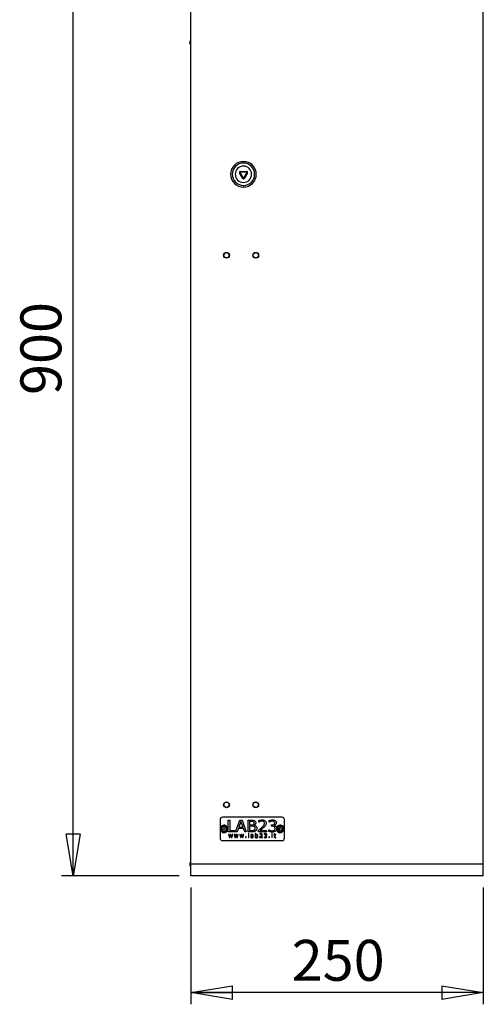
# Model space of a CAD drawing. Units: millimetres. Extents: x 50 to 4150, y 50 to 2921.
# Drawn here: x 871 to 1268, y 1469 to 2312 of the extents above; entities that cross this region are included whole.
import ezdxf

# ---------------------------------------------------------------- set-up
doc = ezdxf.new("R2010")
doc.units = ezdxf.units.MM
doc.header["$LTSCALE"] = 10
doc.layers.add('SLD-0', color=179, linetype='Continuous')
doc.styles.add('SLDTEXTSTYLE0', font='TXT', dxfattribs={"width": 0.75})
doc.dimstyles.new('SLDDIMSTYLE0', dxfattribs={"dimtxt": 35, "dimasz": 35.56, "dimexe": 0, "dimexo": 0.0625, "dimgap": 8.75, "dimtad": 1, "dimrnd": 1e-09, "dimzin": 12, "dimdsep": 46, "dimtxsty": 'SLDTEXTSTYLE0', "dimblk1": 'CLOSED', "dimblk2": 'CLOSED', "dimsah": 1, "dimcen": 0.09, "dimadec": 0, "dimazin": 3, "dimtfac": 1, "dimtofl": 0, "dimtmove": 0, "dimatfit": 3, "dimldrblk": 'CLOSED', "dimfxl": 0, "dimfrac": 2, "dimtolj": 1, "dimtzin": 12, "dimarcsym": 0})

# ---------------------------------------------------------------- blocks, each defined once
blk = doc.blocks.new('_CLOSED')
at = {"color": 0, "linetype": 'ByBlock', "lineweight": -2}
for p, q in [((-1, 0.166667), (0, 0)), ((-1, 0.166667), (-1, -0.166667)), ((0, 0), (-1, -0.166667)), ((0, 0), (-1, 0))]:
    blk.add_line(p, q, dxfattribs=at)
blk = doc.blocks.new('_D_2')
at = {"layer": 'SLD-0'}
for p, q in [((1007.7, 2479.36), (907.2, 2479.36)), ((917.2, 1579.36), (917.2, 2479.36)), ((1007.7, 1579.36), (907.2, 1579.36))]:
    blk.add_line(p, q, dxfattribs=at)
at = {"layer": 'SLD-0', "xscale": 35.56, "yscale": 35.56}
for p, rotation in [((917.2, 2479.36, -2), 90.000000000001), ((917.2, 1579.36, -2), 270.000000000001)]:
    blk.add_blockref('_CLOSED', p, dxfattribs=dict(at, rotation=rotation))
at = {"layer": 'SLD-0', "insert": (872.08, 1990.57), "char_height": 35, "attachment_point": 1, "rotation": 90, "style": 'SLDTEXTSTYLE0'}
blk.add_mtext('900', dxfattribs=at)
blk = doc.blocks.new('_D_3')
at = {"layer": 'SLD-0'}
for p, q in [((1017.7, 1569.36), (1017.7, 1469.36)), ((1267.7, 1569.36), (1267.7, 1469.36)), ((1267.7, 1479.36), (1017.7, 1479.36))]:
    blk.add_line(p, q, dxfattribs=at)
at = {"layer": 'SLD-0', "xscale": 35.56, "yscale": 35.56, "rotation": 180.000000000001}
blk.add_blockref('_CLOSED', (1017.7, 1479.36, -2), dxfattribs=at)
at = {"layer": 'SLD-0', "xscale": 35.56, "yscale": 35.56}
blk.add_blockref('_CLOSED', (1267.7, 1479.36, -2), dxfattribs=at)
at = {"layer": 'SLD-0', "insert": (1103.91, 1524.48), "char_height": 35, "attachment_point": 1, "style": 'SLDTEXTSTYLE0'}
blk.add_mtext('250', dxfattribs=at)

msp = doc.modelspace()

# ---------------------------------------------------------------- linework, layer by layer
at = {"color": 7, "linetype": 'Continuous', "lineweight": 25}
for p, q in [((1017.701, 1589.363), (1017.701, 2469.363)), ((1267.701, 1589.363), (1267.701, 2469.363)), ((1017.201, 2290.563), (1017.201, 2293.563)), ((1017.201, 2293.563), (1017.701, 2293.563)), ((1017.701, 2290.563), (1017.201, 2290.563)), ((1062.701, 2190.363), (1062.701, 2188.92)), ((1059.951, 2181.299), (1059.951, 2181.701)), ((1059.951, 2181.701), (1065.451, 2181.701)), ((1065.451, 2181.299), (1065.451, 2181.701)), ((1059.301, 2180.576), (1059.649, 2180.777)), ((1062.051, 2175.813), (1059.301, 2180.576)), ((1059.649, 2180.777), (1062.399, 2176.014)), ((1065.451, 2181.299), (1059.951, 2181.299)), ((1062.051, 2175.813), (1062.399, 2176.014)), ((1062.701, 2175.84), (1062.701, 2175.438)), ((1063.002, 2176.014), (1065.752, 2180.777)), ((1063.35, 2175.813), (1063.002, 2176.014)), ((1066.1, 2180.576), (1063.35, 2175.813)), ((1065.752, 2180.777), (1066.1, 2180.576)), ((1062.701, 2169.807), (1062.701, 2168.363)), ((1042.701, 1627.363), (1042.701, 1611.363)), ((1095.701, 1629.363), (1044.701, 1629.363)), ((1049.69, 1616.888), (1049.69, 1626.888)), ((1049.69, 1626.888), (1050.956, 1626.888)), ((1050.956, 1626.888), (1050.956, 1618.027)), ((1056.019, 1616.888), (1059.684, 1626.888)), ((1060.576, 1625.838), (1058.764, 1620.812)), ((1059.684, 1626.888), (1061.468, 1626.888)), ((1062.382, 1620.812), (1060.576, 1625.838)), ((1061.468, 1626.888), (1065.133, 1616.888)), ((1066.652, 1616.888), (1066.652, 1626.888)), ((1066.652, 1626.888), (1069.567, 1626.888)), ((1069.482, 1625.748), (1067.918, 1625.748)), ((1067.918, 1625.748), (1067.918, 1622.837)), ((1075.892, 1625.116), (1075.892, 1626.52)), ((1084.753, 1625.116), (1084.753, 1626.512)), ((1097.701, 1611.363), (1097.701, 1627.363)), ((1050.956, 1618.027), (1055.892, 1618.027)), ((1055.892, 1618.027), (1055.892, 1616.888)), ((1058.355, 1619.673), (1057.368, 1616.888)), ((1062.797, 1619.673), (1058.355, 1619.673)), ((1058.764, 1620.812), (1062.382, 1620.812)), ((1063.784, 1616.888), (1062.797, 1619.673)), ((1067.918, 1622.837), (1069.615, 1622.837)), ((1069.998, 1621.698), (1067.918, 1621.698)), ((1067.918, 1621.698), (1067.918, 1618.027)), ((1067.918, 1618.027), (1069.67, 1618.027)), ((1071.915, 1622.598), (1071.915, 1622.544)), ((1075.639, 1616.888), (1075.639, 1618.28)), ((1075.962, 1625.116), (1075.892, 1625.116)), ((1077.053, 1618.027), (1082.475, 1618.027)), ((1082.475, 1618.027), (1082.475, 1616.888)), ((1084.5, 1617.264), (1084.5, 1618.66)), ((1084.5, 1618.66), (1084.601, 1618.66)), ((1084.82, 1625.116), (1084.753, 1625.116)), ((1086.778, 1621.698), (1086.778, 1622.837)), ((1086.778, 1622.837), (1087.239, 1622.837)), ((1087.384, 1621.698), (1086.778, 1621.698)), ((1088.901, 1622.404), (1088.901, 1622.309)), ((1044.701, 1609.363), (1095.701, 1609.363)), ((1055.892, 1616.888), (1049.69, 1616.888)), ((1050.032, 1614.55), (1050.716, 1611.936)), ((1050.489, 1614.55), (1050.032, 1614.55)), ((1050.965, 1612.526), (1050.489, 1614.55)), ((1050.716, 1611.936), (1051.119, 1611.936)), ((1051.614, 1614.55), (1050.965, 1612.526)), ((1051.119, 1611.936), (1051.782, 1613.951)), ((1051.975, 1614.55), (1051.614, 1614.55)), ((1051.782, 1613.951), (1052.45, 1611.936)), ((1052.64, 1612.526), (1051.975, 1614.55)), ((1052.45, 1611.936), (1052.855, 1611.936)), ((1053.074, 1614.55), (1052.64, 1612.526)), ((1052.855, 1611.936), (1053.532, 1614.55)), ((1053.532, 1614.55), (1053.074, 1614.55)), ((1055.208, 1614.55), (1054.75, 1614.55)), ((1054.75, 1614.55), (1055.434, 1611.936)), ((1055.683, 1612.526), (1055.208, 1614.55)), ((1055.434, 1611.936), (1055.837, 1611.936)), ((1056.333, 1614.55), (1055.683, 1612.526)), ((1055.837, 1611.936), (1056.5, 1613.951)), ((1057.368, 1616.888), (1056.019, 1616.888)), ((1056.693, 1614.55), (1056.333, 1614.55)), ((1056.5, 1613.951), (1057.168, 1611.936)), ((1057.359, 1612.526), (1056.693, 1614.55)), ((1057.168, 1611.936), (1057.573, 1611.936)), ((1057.793, 1614.55), (1057.359, 1612.526)), ((1057.573, 1611.936), (1058.25, 1614.55)), ((1058.25, 1614.55), (1057.793, 1614.55)), ((1059.469, 1614.55), (1060.153, 1611.936)), ((1059.926, 1614.55), (1059.469, 1614.55)), ((1060.402, 1612.526), (1059.926, 1614.55)), ((1060.153, 1611.936), (1060.555, 1611.936)), ((1061.051, 1614.55), (1060.402, 1612.526)), ((1060.555, 1611.936), (1061.219, 1613.951)), ((1061.412, 1614.55), (1061.051, 1614.55)), ((1061.219, 1613.951), (1061.887, 1611.936)), ((1062.077, 1612.526), (1061.412, 1614.55)), ((1061.887, 1611.936), (1062.292, 1611.936)), ((1062.511, 1614.55), (1062.077, 1612.526)), ((1062.292, 1611.936), (1062.969, 1614.55)), ((1062.969, 1614.55), (1062.511, 1614.55)), ((1065.133, 1616.888), (1063.784, 1616.888)), ((1064.541, 1612.601), (1064.541, 1611.936)), ((1065.117, 1612.601), (1064.541, 1612.601)), ((1064.541, 1611.936), (1065.117, 1611.936)), ((1065.117, 1611.936), (1065.117, 1612.601)), ((1070.163, 1616.888), (1066.652, 1616.888)), ((1066.956, 1615.569), (1066.956, 1611.936)), ((1067.399, 1615.569), (1066.956, 1615.569)), ((1066.956, 1611.936), (1067.399, 1611.936)), ((1067.399, 1611.936), (1067.399, 1615.569)), ((1069.149, 1614.518), (1069.149, 1614.063)), ((1069.149, 1614.063), (1069.173, 1614.063)), ((1069.173, 1614.063), (1069.998, 1614.24)), ((1069.37, 1612.711), (1069.413, 1612.926)), ((1070.7, 1613.734), (1070.7, 1613.664)), ((1070.7, 1613.31), (1070.7, 1612.561)), ((1070.7, 1612.202), (1070.7, 1611.936)), ((1070.7, 1611.936), (1071.143, 1611.936)), ((1071.143, 1611.936), (1071.143, 1613.727)), ((1072.804, 1615.569), (1072.804, 1611.936)), ((1073.247, 1615.569), (1072.804, 1615.569)), ((1072.804, 1611.936), (1073.219, 1611.936)), ((1073.219, 1611.936), (1073.247, 1612.044)), ((1073.247, 1614.289), (1073.247, 1615.569)), ((1073.247, 1612.4), (1073.247, 1613.936)), ((1082.475, 1616.888), (1075.639, 1616.888)), ((1076.503, 1612.424), (1076.503, 1611.936)), ((1076.503, 1611.936), (1078.896, 1611.936)), ((1076.592, 1615.308), (1076.592, 1614.816)), ((1076.592, 1614.816), (1076.616, 1614.816)), ((1078.896, 1612.335), (1076.998, 1612.335)), ((1078.036, 1613.248), (1078.559, 1613.851)), ((1078.896, 1611.936), (1078.896, 1612.335)), ((1080.424, 1612.557), (1080.424, 1612.068)), ((1080.46, 1612.557), (1080.424, 1612.557)), ((1080.424, 1612.068), (1081.46, 1611.848)), ((1080.513, 1615.305), (1080.513, 1614.816)), ((1080.513, 1614.816), (1080.536, 1614.816)), ((1081.222, 1614.019), (1081.222, 1613.62)), ((1081.383, 1614.019), (1081.222, 1614.019)), ((1081.222, 1613.62), (1081.434, 1613.62)), ((1081.965, 1613.834), (1081.965, 1613.867)), ((1084.478, 1612.601), (1084.478, 1611.936)), ((1085.054, 1612.601), (1084.478, 1612.601)), ((1084.478, 1611.936), (1085.054, 1611.936)), ((1085.054, 1611.936), (1085.054, 1612.601)), ((1086.848, 1615.436), (1086.848, 1614.993)), ((1087.38, 1615.436), (1086.848, 1615.436)), ((1086.848, 1614.993), (1087.38, 1614.993)), ((1086.893, 1614.55), (1086.893, 1611.936)), ((1087.336, 1614.55), (1086.893, 1614.55)), ((1086.893, 1611.936), (1087.336, 1611.936)), ((1087.336, 1611.936), (1087.336, 1614.55)), ((1087.38, 1614.993), (1087.38, 1615.436)), ((1088.731, 1614.55), (1088.731, 1614.196)), ((1089.041, 1614.55), (1088.731, 1614.55)), ((1088.731, 1614.196), (1089.041, 1614.196)), ((1089.041, 1615.303), (1089.041, 1614.55)), ((1089.484, 1615.303), (1089.041, 1615.303)), ((1089.041, 1614.196), (1089.041, 1612.801)), ((1089.484, 1614.55), (1089.484, 1615.303)), ((1090.415, 1614.55), (1089.484, 1614.55)), ((1089.484, 1614.196), (1090.415, 1614.196)), ((1089.484, 1613.007), (1089.484, 1614.196)), ((1089.873, 1611.892), (1090.415, 1611.97)), ((1090.415, 1612.379), (1090.391, 1612.379)), ((1090.415, 1614.196), (1090.415, 1614.55)), ((1090.415, 1611.97), (1090.415, 1612.379)), ((1017.201, 1587.563), (1017.201, 1590.563)), ((1017.201, 1590.563), (1017.701, 1590.563)), ((1017.701, 1587.563), (1017.201, 1587.563)), ((1267.701, 1589.363), (1017.701, 1589.363)), ((1017.701, 1579.363), (1017.701, 1589.363)), ((1267.701, 1579.363), (1267.701, 1589.363)), ((1267.701, 1579.363), (1017.701, 1579.363))]:
    msp.add_line(p, q, dxfattribs=at)
at = {"color": 7, "linetype": 'Continuous', "lineweight": 25, "flags": 128}
for points in [[(1045.872, 1617.138), (1045.846, 1616.958), (1045.82, 1616.785), (1045.797, 1616.623), (1045.775, 1616.478), (1045.757, 1616.355), (1045.743, 1616.258), (1045.733, 1616.191), (1045.728, 1616.154)], [(1046.674, 1622.573), (1046.668, 1622.536), (1046.658, 1622.469), (1046.644, 1622.372), (1046.626, 1622.249), (1046.605, 1622.104), (1046.581, 1621.942), (1046.555, 1621.769), (1046.529, 1621.589)], [(1046.674, 1622.573), (1046.674, 1622.573), (1046.674, 1622.573), (1046.674, 1622.573), (1046.674, 1622.573), (1046.674, 1622.573), (1046.674, 1622.573), (1046.674, 1622.573), (1046.674, 1622.573)], [(1093.872, 1617.138), (1093.846, 1616.958), (1093.82, 1616.785), (1093.797, 1616.623), (1093.775, 1616.478), (1093.757, 1616.355), (1093.743, 1616.258), (1093.733, 1616.191), (1093.728, 1616.154)], [(1094.674, 1622.573), (1094.668, 1622.536), (1094.658, 1622.469), (1094.644, 1622.372), (1094.626, 1622.249), (1094.605, 1622.104), (1094.581, 1621.942), (1094.555, 1621.769), (1094.529, 1621.589)], [(1094.674, 1622.573), (1094.674, 1622.573), (1094.674, 1622.573), (1094.674, 1622.573), (1094.674, 1622.573), (1094.674, 1622.573), (1094.674, 1622.573), (1094.674, 1622.573), (1094.674, 1622.573)]]:
    msp.add_lwpolyline(points, dxfattribs=at)
at = {"color": 7, "linetype": 'Continuous', "lineweight": 25}
for centre, radius in [((1048.201, 2110.063), 2.5), ((1048.201, 2110.063), 2.25), ((1073.201, 2110.063), 2.5), ((1073.201, 2110.063), 2.25), ((1048.201, 1640.063), 2.5), ((1073.201, 1640.063), 2.5), ((1048.201, 1640.063), 2.25), ((1073.201, 1640.063), 2.25)]:
    msp.add_circle(centre, radius, dxfattribs=at)
for centre, radius, start, end in [((1062.701, 2179.363), 11, 90, 270), ((1062.701, 2179.363), 11, 270, 90), ((1062.701, 2179.363), 9.557, 90, 270), ((1062.701, 2179.363), 7, 90, 270), ((1059.951, 2180.951), 0.75, 90, 210), ((1062.701, 2179.363), 9.557, 270, 90), ((1062.701, 2179.363), 7, 270, 90), ((1065.451, 2180.951), 0.75, 330, 90), ((1059.951, 2180.951), 0.348, 90, 210), ((1062.701, 2176.188), 0.75, 210, 270), ((1062.701, 2176.188), 0.348, 210, 270), ((1062.701, 2176.188), 0.348, 270, 330), ((1062.701, 2176.188), 0.75, 270, 330), ((1065.451, 2180.951), 0.348, 330, 90), ((1044.701, 1627.363), 2, 90, 180), ((1095.701, 1627.363), 2, 0, 90), ((1046.201, 1619.363), 3.244, 81.612974, 261.612974), ((1046.201, 1619.363), 3.244, 81.612974, 261.612974), ((1046.201, 1619.363), 2.25, 81.612974, 261.612974), ((1046.201, 1619.363), 1, 81.612974, 261.612974), ((1046.201, 1619.363), 3.244, 261.612974, 81.612974), ((1046.201, 1619.363), 3.244, 261.612974, 81.612974), ((1046.201, 1619.363), 2.25, 261.612974, 81.612974), ((1046.201, 1619.363), 1, 261.612974, 81.612974), ((1094.201, 1619.363), 3.244, 81.612974, 261.612974), ((1094.201, 1619.363), 3.244, 81.612974, 261.612974), ((1094.201, 1619.363), 2.25, 81.612974, 261.612974), ((1094.201, 1619.363), 1, 81.612974, 261.612974), ((1094.201, 1619.363), 3.244, 261.612974, 81.612974), ((1094.201, 1619.363), 3.244, 261.612974, 81.612974), ((1094.201, 1619.363), 2.25, 261.612974, 81.612974), ((1094.201, 1619.363), 1, 261.612974, 81.612974), ((1044.701, 1611.363), 2, 180, 270), ((1045.642, 1616.166), 0.0861, 351.517446, 351.930768), ((1093.632, 1616.168), 0.0965, 351.539679, 351.908535), ((1095.701, 1611.363), 2, 270, 0)]:
    msp.add_arc(centre, radius, start, end, dxfattribs=at)
for points, knots in [([(1071.337, 1625.478), (1071, 1625.58), (1070.394, 1625.764), (1069.762, 1625.753), (1069.482, 1625.748)], [0, 0, 0, 0, 0.5576232, 1, 1, 1, 1]), ([(1069.567, 1626.888), (1070.077, 1626.902), (1070.984, 1626.926), (1071.832, 1626.608), (1072.204, 1626.468)], [0, 0, 0, 0, 0.561146, 1, 1, 1, 1]), ([(1072.204, 1626.468), (1072.381, 1626.357), (1072.734, 1626.135), (1073.162, 1625.497), (1073.207, 1624.958), (1073.234, 1624.629)], [0, 0, 0, 0, 0.2806001, 0.5606017, 1, 1, 1, 1]), ([(1075.892, 1626.52), (1076.411, 1626.713), (1077.337, 1627.057), (1078.321, 1627.115), (1078.754, 1627.141)], [0, 0, 0, 0, 0.5598537, 1, 1, 1, 1]), ([(1078.721, 1626.002), (1078.171, 1625.94), (1077.188, 1625.83), (1076.337, 1625.334), (1075.962, 1625.116)], [0, 0, 0, 0, 0.55939873, 1, 1, 1, 1]), ([(1080.702, 1624.326), (1080.674, 1624.603), (1080.617, 1625.156), (1079.873, 1625.901), (1079.158, 1625.963), (1078.721, 1626.002)], [0, 0, 0, 0, 0.2805502, 0.5602445, 1, 1, 1, 1]), ([(1078.754, 1627.141), (1079.214, 1627.116), (1080.13, 1627.066), (1081.293, 1626.448), (1082.004, 1625.455), (1082.065, 1624.732), (1082.095, 1624.37)], [0, 0, 0, 0, 0.2808808, 0.5602527, 0.7798362, 1, 1, 1, 1]), ([(1084.753, 1626.512), (1085.261, 1626.707), (1086.167, 1627.055), (1087.134, 1627.115), (1087.56, 1627.141)], [0, 0, 0, 0, 0.5598743, 1, 1, 1, 1]), ([(1087.508, 1626.002), (1087.032, 1625.95), (1086.073, 1625.846), (1085.24, 1625.36), (1084.82, 1625.116)], [0, 0, 0, 0, 0.4964723, 1, 1, 1, 1]), ([(1088.857, 1625.683), (1088.617, 1625.794), (1088.188, 1625.992), (1087.716, 1625.999), (1087.508, 1626.002)], [0, 0, 0, 0, 0.55846083, 1, 1, 1, 1]), ([(1087.56, 1627.141), (1088.013, 1627.129), (1088.823, 1627.107), (1089.536, 1626.731), (1089.85, 1626.565)], [0, 0, 0, 0, 0.5605105, 1, 1, 1, 1]), ([(1089.437, 1624.566), (1089.406, 1624.817), (1089.351, 1625.267), (1089.008, 1625.556), (1088.857, 1625.683)], [0, 0, 0, 0, 0.5589725, 1, 1, 1, 1]), ([(1089.85, 1626.565), (1090.013, 1626.438), (1090.339, 1626.183), (1090.747, 1625.545), (1090.798, 1625.011), (1090.829, 1624.684)], [0, 0, 0, 0, 0.2805955, 0.5609753, 1, 1, 1, 1]), ([(1069.615, 1622.837), (1069.94, 1622.83), (1070.52, 1622.817), (1071.043, 1623.062), (1071.272, 1623.169)], [0, 0, 0, 0, 0.5613921, 1, 1, 1, 1]), ([(1069.67, 1618.027), (1070.124, 1618.019), (1070.933, 1618.004), (1071.679, 1618.31), (1072.006, 1618.444)], [0, 0, 0, 0, 0.5618192, 1, 1, 1, 1]), ([(1071.891, 1621.433), (1071.545, 1621.532), (1070.926, 1621.709), (1070.283, 1621.701), (1069.998, 1621.698)], [0, 0, 0, 0, 0.55829285, 1, 1, 1, 1]), ([(1073.09, 1617.703), (1072.581, 1617.414), (1071.668, 1616.896), (1070.624, 1616.89), (1070.163, 1616.888)], [0, 0, 0, 0, 0.55789304, 1, 1, 1, 1]), ([(1071.272, 1623.169), (1071.381, 1623.255), (1071.6, 1623.425), (1071.808, 1623.886), (1071.829, 1624.239), (1071.842, 1624.455)], [0, 0, 0, 0, 0.2799578, 0.5598443, 1, 1, 1, 1]), ([(1071.842, 1624.455), (1071.826, 1624.688), (1071.798, 1625.105), (1071.478, 1625.364), (1071.337, 1625.478)], [0, 0, 0, 0, 0.560727, 1, 1, 1, 1]), ([(1072.728, 1619.888), (1072.722, 1620.062), (1072.709, 1620.41), (1072.517, 1621.029), (1072.128, 1621.28), (1071.891, 1621.433)], [0, 0, 0, 0, 0.2816479, 0.5622814, 1, 1, 1, 1]), ([(1073.234, 1624.629), (1073.217, 1624.389), (1073.184, 1623.91), (1072.753, 1623.14), (1072.233, 1622.803), (1071.915, 1622.598)], [0, 0, 0, 0, 0.2805937, 0.5606582, 1, 1, 1, 1]), ([(1071.915, 1622.544), (1072.252, 1622.45), (1072.925, 1622.26), (1073.666, 1621.587), (1074.067, 1620.768), (1074.103, 1620.22), (1074.12, 1619.945)], [0, 0, 0, 0, 0.2801415, 0.5595846, 0.7795645, 1, 1, 1, 1]), ([(1072.006, 1618.444), (1072.131, 1618.541), (1072.38, 1618.735), (1072.69, 1619.226), (1072.714, 1619.637), (1072.728, 1619.888)], [0, 0, 0, 0, 0.2806009, 0.5605879, 1, 1, 1, 1]), ([(1074.12, 1619.945), (1074.069, 1619.458), (1073.978, 1618.585), (1073.361, 1617.973), (1073.09, 1617.703)], [0, 0, 0, 0, 0.5593696, 1, 1, 1, 1]), ([(1075.639, 1618.28), (1075.958, 1618.552), (1076.484, 1619), (1077.219, 1619.619), (1077.832, 1620.155), (1078.224, 1620.53), (1078.42, 1620.717)], [0, 0, 0, 0, 0.3399976, 0.5600035, 0.7799977, 1, 1, 1, 1]), ([(1080.018, 1620.636), (1079.693, 1620.328), (1079.158, 1619.82), (1078.38, 1619.149), (1077.719, 1618.586), (1077.275, 1618.213), (1077.053, 1618.027)], [0, 0, 0, 0, 0.3399896, 0.5599984, 0.7799997, 1, 1, 1, 1]), ([(1078.42, 1620.717), (1079.011, 1621.286), (1079.835, 1622.078), (1080.614, 1623.354), (1080.673, 1624.003), (1080.702, 1624.326)], [0, 0, 0, 0, 0.560725, 0.7804685, 1, 1, 1, 1]), ([(1081.513, 1622.358), (1081.366, 1622.145), (1081.124, 1621.793), (1080.726, 1621.35), (1080.379, 1620.986), (1080.139, 1620.752), (1080.018, 1620.636)], [0, 0, 0, 0, 0.3398959, 0.5599582, 0.7799755, 1, 1, 1, 1]), ([(1082.095, 1624.37), (1082.072, 1624.013), (1082.027, 1623.3), (1081.685, 1622.672), (1081.513, 1622.358)], [0, 0, 0, 0, 0.5000627, 1, 1, 1, 1]), ([(1087.459, 1616.635), (1086.889, 1616.673), (1085.871, 1616.743), (1084.919, 1617.104), (1084.5, 1617.264)], [0, 0, 0, 0, 0.5597098, 1, 1, 1, 1]), ([(1084.601, 1618.66), (1085.095, 1618.387), (1085.978, 1617.901), (1086.979, 1617.813), (1087.419, 1617.774)], [0, 0, 0, 0, 0.5598735, 1, 1, 1, 1]), ([(1087.239, 1622.837), (1087.535, 1622.853), (1088.124, 1622.886), (1088.895, 1623.236), (1089.382, 1623.864), (1089.418, 1624.331), (1089.437, 1624.566)], [0, 0, 0, 0, 0.280943, 0.5606167, 0.7798486, 1, 1, 1, 1]), ([(1089.045, 1621.334), (1088.748, 1621.462), (1088.217, 1621.693), (1087.639, 1621.696), (1087.384, 1621.698)], [0, 0, 0, 0, 0.5578629, 1, 1, 1, 1]), ([(1087.419, 1617.774), (1087.758, 1617.8), (1088.363, 1617.846), (1088.863, 1618.183), (1089.083, 1618.332)], [0, 0, 0, 0, 0.5607214, 1, 1, 1, 1]), ([(1090.137, 1617.554), (1089.682, 1617.247), (1088.867, 1616.696), (1087.89, 1616.653), (1087.459, 1616.635)], [0, 0, 0, 0, 0.5581609, 1, 1, 1, 1]), ([(1090.829, 1624.684), (1090.796, 1624.381), (1090.731, 1623.775), (1090.198, 1623.092), (1089.585, 1622.609), (1089.129, 1622.472), (1088.901, 1622.404)], [0, 0, 0, 0, 0.2795264, 0.5592637, 0.7796759, 1, 1, 1, 1]), ([(1088.901, 1622.309), (1089.193, 1622.236), (1089.715, 1622.106), (1090.152, 1621.795), (1090.344, 1621.658)], [0, 0, 0, 0, 0.56023166, 1, 1, 1, 1]), ([(1089.69, 1619.888), (1089.67, 1620.207), (1089.635, 1620.776), (1089.225, 1621.164), (1089.045, 1621.334)], [0, 0, 0, 0, 0.5607182, 1, 1, 1, 1]), ([(1089.083, 1618.332), (1089.29, 1618.587), (1089.66, 1619.046), (1089.681, 1619.63), (1089.69, 1619.888)], [0, 0, 0, 0, 0.55822737, 1, 1, 1, 1]), ([(1091.082, 1619.805), (1091.032, 1619.329), (1090.942, 1618.477), (1090.383, 1617.837), (1090.137, 1617.554)], [0, 0, 0, 0, 0.5592639, 1, 1, 1, 1]), ([(1090.344, 1621.658), (1090.595, 1621.355), (1091.045, 1620.812), (1091.071, 1620.114), (1091.082, 1619.805)], [0, 0, 0, 0, 0.55819, 1, 1, 1, 1]), ([(1069.416, 1613.463), (1069.336, 1613.42), (1069.174, 1613.333), (1068.96, 1613.07), (1068.94, 1612.832), (1068.927, 1612.686)], [0, 0, 0, 0, 0.2809635, 0.5612571, 1, 1, 1, 1]), ([(1068.927, 1612.686), (1068.94, 1612.561), (1068.965, 1612.312), (1069.195, 1612.036), (1069.474, 1611.872), (1069.669, 1611.856), (1069.767, 1611.848)], [0, 0, 0, 0, 0.2798235, 0.5592617, 0.7795334, 1, 1, 1, 1]), ([(1070.003, 1614.639), (1069.905, 1614.636), (1069.743, 1614.631), (1069.521, 1614.597), (1069.334, 1614.563), (1069.211, 1614.533), (1069.149, 1614.518)], [0, 0, 0, 0, 0.3399213, 0.5599531, 0.7799824, 1, 1, 1, 1]), ([(1069.92, 1612.246), (1069.843, 1612.25), (1069.69, 1612.256), (1069.487, 1612.352), (1069.382, 1612.529), (1069.374, 1612.65), (1069.37, 1612.711)], [0, 0, 0, 0, 0.2812268, 0.5600194, 0.7793802, 1, 1, 1, 1]), ([(1069.413, 1612.926), (1069.433, 1612.959), (1069.475, 1613.028), (1069.602, 1613.132), (1069.718, 1613.175), (1069.794, 1613.204)], [0, 0, 0, 0, 0.2404317, 0.4989789, 1, 1, 1, 1]), ([(1070.7, 1613.664), (1070.552, 1613.655), (1070.308, 1613.641), (1069.971, 1613.608), (1069.685, 1613.565), (1069.506, 1613.497), (1069.416, 1613.463)], [0, 0, 0, 0, 0.34011348, 0.56018785, 0.78014929, 1, 1, 1, 1]), ([(1069.767, 1611.85), (1069.868, 1611.852), (1070.071, 1611.858), (1070.257, 1611.937), (1070.35, 1611.977)], [0, 0, 0, 0, 0.49999921, 1, 1, 1, 1]), ([(1069.794, 1613.204), (1069.895, 1613.226), (1070.062, 1613.262), (1070.299, 1613.279), (1070.499, 1613.298), (1070.633, 1613.306), (1070.7, 1613.31)], [0, 0, 0, 0, 0.3398159, 0.5598717, 0.7799332, 1, 1, 1, 1]), ([(1070.7, 1612.561), (1070.621, 1612.505), (1070.49, 1612.411), (1070.291, 1612.31), (1070.109, 1612.255), (1069.983, 1612.249), (1069.92, 1612.246)], [0, 0, 0, 0, 0.34001388, 0.56015142, 0.78007989, 1, 1, 1, 1]), ([(1069.998, 1614.24), (1070.056, 1614.239), (1070.152, 1614.237), (1070.284, 1614.22), (1070.395, 1614.198), (1070.462, 1614.164), (1070.496, 1614.147)], [0, 0, 0, 0, 0.3401387, 0.5602582, 0.7802125, 1, 1, 1, 1]), ([(1070.84, 1614.436), (1070.754, 1614.486), (1070.612, 1614.57), (1070.387, 1614.614), (1070.195, 1614.636), (1070.067, 1614.638), (1070.003, 1614.639)], [0, 0, 0, 0, 0.33909796, 0.55933655, 0.77966831, 1, 1, 1, 1]), ([(1070.351, 1611.975), (1070.393, 1611.997), (1070.462, 1612.033), (1070.551, 1612.095), (1070.624, 1612.15), (1070.674, 1612.185), (1070.7, 1612.202)], [0, 0, 0, 0, 0.33987858, 0.55998383, 0.77998718, 1, 1, 1, 1]), ([(1070.496, 1614.147), (1070.54, 1614.113), (1070.613, 1614.059), (1070.67, 1613.944), (1070.696, 1613.841), (1070.698, 1613.77), (1070.7, 1613.734)], [0, 0, 0, 0, 0.3387143, 0.5589143, 0.7793698, 1, 1, 1, 1]), ([(1071.143, 1613.727), (1071.134, 1613.882), (1071.118, 1614.157), (1070.925, 1614.351), (1070.84, 1614.436)], [0, 0, 0, 0, 0.5606602, 1, 1, 1, 1]), ([(1074.088, 1614.639), (1073.982, 1614.632), (1073.807, 1614.62), (1073.584, 1614.522), (1073.407, 1614.417), (1073.3, 1614.331), (1073.247, 1614.289)], [0, 0, 0, 0, 0.3394543, 0.5594975, 0.7797477, 1, 1, 1, 1]), ([(1073.247, 1613.936), (1073.321, 1613.99), (1073.444, 1614.08), (1073.634, 1614.172), (1073.804, 1614.229), (1073.923, 1614.236), (1073.983, 1614.24)], [0, 0, 0, 0, 0.33995, 0.5600834, 0.7800739, 1, 1, 1, 1]), ([(1073.86, 1612.246), (1073.787, 1612.249), (1073.668, 1612.253), (1073.506, 1612.292), (1073.375, 1612.342), (1073.29, 1612.381), (1073.247, 1612.4)], [0, 0, 0, 0, 0.339862, 0.5598271, 0.7799202, 1, 1, 1, 1]), ([(1073.247, 1612.044), (1073.321, 1612.005), (1073.443, 1611.942), (1073.624, 1611.88), (1073.784, 1611.852), (1073.892, 1611.849), (1073.946, 1611.848)], [0, 0, 0, 0, 0.3399915, 0.5600612, 0.7799863, 1, 1, 1, 1]), ([(1074.62, 1613.263), (1074.615, 1613.129), (1074.606, 1612.86), (1074.466, 1612.499), (1074.179, 1612.275), (1073.966, 1612.256), (1073.86, 1612.246)], [0, 0, 0, 0, 0.2813354, 0.5606907, 0.7799979, 1, 1, 1, 1]), ([(1073.946, 1611.848), (1074.116, 1611.87), (1074.421, 1611.91), (1074.635, 1612.126), (1074.73, 1612.222)], [0, 0, 0, 0, 0.5584742, 1, 1, 1, 1]), ([(1073.983, 1614.24), (1074.095, 1614.228), (1074.264, 1614.21), (1074.433, 1614.059), (1074.599, 1613.77), (1074.611, 1613.488), (1074.62, 1613.263)], [0, 0, 0, 0, 0.2488939, 0.3742521, 0.4998749, 1, 1, 1, 1]), ([(1074.503, 1614.543), (1074.437, 1614.572), (1074.304, 1614.63), (1074.16, 1614.636), (1074.088, 1614.639)], [0, 0, 0, 0, 0.4998069, 1, 1, 1, 1]), ([(1075.064, 1613.263), (1075.044, 1613.544), (1075.018, 1613.934), (1074.765, 1614.369), (1074.588, 1614.486), (1074.503, 1614.543)], [0, 0, 0, 0, 0.5685888, 0.7916117, 1, 1, 1, 1]), ([(1074.73, 1612.222), (1074.831, 1612.38), (1075.033, 1612.698), (1075.053, 1613.075), (1075.064, 1613.263)], [0, 0, 0, 0, 0.4992413, 1, 1, 1, 1]), ([(1077.477, 1613.276), (1077.37, 1613.176), (1077.195, 1613.01), (1076.938, 1612.792), (1076.72, 1612.609), (1076.576, 1612.485), (1076.503, 1612.424)], [0, 0, 0, 0, 0.3399785, 0.55999451, 0.7799943, 1, 1, 1, 1]), ([(1077.594, 1615.525), (1077.418, 1615.514), (1077.072, 1615.493), (1076.75, 1615.368), (1076.592, 1615.308)], [0, 0, 0, 0, 0.5104402, 1, 1, 1, 1]), ([(1076.616, 1614.816), (1076.768, 1614.902), (1077.068, 1615.073), (1077.412, 1615.108), (1077.582, 1615.126)], [0, 0, 0, 0, 0.5048037, 1, 1, 1, 1]), ([(1076.998, 1612.335), (1077.118, 1612.436), (1077.316, 1612.602), (1077.589, 1612.836), (1077.816, 1613.038), (1077.963, 1613.178), (1078.036, 1613.248)], [0, 0, 0, 0, 0.339999, 0.5600016, 0.7799955, 1, 1, 1, 1]), ([(1078.276, 1614.54), (1078.258, 1614.396), (1078.221, 1614.107), (1077.895, 1613.694), (1077.636, 1613.435), (1077.477, 1613.276)], [0, 0, 0, 0, 0.27876362, 0.55878742, 1, 1, 1, 1]), ([(1077.582, 1615.126), (1077.695, 1615.118), (1077.867, 1615.107), (1078.073, 1615.001), (1078.146, 1614.914), (1078.182, 1614.872)], [0, 0, 0, 0, 0.4994375, 0.7573071, 1, 1, 1, 1]), ([(1078.633, 1615.056), (1078.58, 1615.127), (1078.472, 1615.271), (1078.226, 1615.416), (1077.929, 1615.507), (1077.711, 1615.519), (1077.594, 1615.525)], [0, 0, 0, 0, 0.22167607, 0.45055351, 0.70538644, 1, 1, 1, 1]), ([(1078.182, 1614.872), (1078.208, 1614.823), (1078.265, 1614.72), (1078.272, 1614.602), (1078.276, 1614.54)], [0, 0, 0, 0, 0.4688115, 1, 1, 1, 1]), ([(1078.559, 1613.851), (1078.619, 1613.961), (1078.739, 1614.18), (1078.755, 1614.43), (1078.763, 1614.555)], [0, 0, 0, 0, 0.4999334, 1, 1, 1, 1]), ([(1078.763, 1614.555), (1078.757, 1614.649), (1078.747, 1614.825), (1078.669, 1614.983), (1078.633, 1615.056)], [0, 0, 0, 0, 0.5343492, 1, 1, 1, 1]), ([(1081.446, 1612.246), (1081.274, 1612.264), (1080.924, 1612.298), (1080.617, 1612.469), (1080.46, 1612.557)], [0, 0, 0, 0, 0.4901245, 1, 1, 1, 1]), ([(1081.495, 1615.525), (1081.324, 1615.514), (1080.985, 1615.492), (1080.669, 1615.367), (1080.513, 1615.305)], [0, 0, 0, 0, 0.5049899, 1, 1, 1, 1]), ([(1080.536, 1614.816), (1080.683, 1614.901), (1080.975, 1615.072), (1081.31, 1615.108), (1081.477, 1615.126)], [0, 0, 0, 0, 0.5023812, 1, 1, 1, 1]), ([(1082.152, 1614.624), (1082.148, 1614.554), (1082.138, 1614.416), (1082.03, 1614.232), (1081.783, 1614.052), (1081.548, 1614.032), (1081.383, 1614.019)], [0, 0, 0, 0, 0.187332, 0.3740151, 0.5611484, 1, 1, 1, 1]), ([(1081.434, 1613.62), (1081.502, 1613.618), (1081.615, 1613.615), (1081.77, 1613.593), (1081.9, 1613.56), (1081.977, 1613.515), (1082.015, 1613.492)], [0, 0, 0, 0, 0.3401694, 0.560331, 0.7802506, 1, 1, 1, 1]), ([(1082.028, 1612.442), (1081.946, 1612.386), (1081.77, 1612.268), (1081.558, 1612.254), (1081.446, 1612.246)], [0, 0, 0, 0, 0.4694995, 1, 1, 1, 1]), ([(1081.46, 1611.848), (1081.653, 1611.859), (1081.998, 1611.879), (1082.275, 1612.081), (1082.397, 1612.17)], [0, 0, 0, 0, 0.5603623, 1, 1, 1, 1]), ([(1081.477, 1615.126), (1081.533, 1615.125), (1081.625, 1615.122), (1081.751, 1615.101), (1081.855, 1615.069), (1081.918, 1615.033), (1081.949, 1615.015)], [0, 0, 0, 0, 0.3400917, 0.5601948, 0.7801032, 1, 1, 1, 1]), ([(1082.297, 1615.323), (1082.214, 1615.371), (1082.077, 1615.448), (1081.863, 1615.498), (1081.68, 1615.522), (1081.557, 1615.524), (1081.495, 1615.525)], [0, 0, 0, 0, 0.33946448, 0.55957531, 0.77977551, 1, 1, 1, 1]), ([(1081.948, 1615.013), (1081.979, 1614.99), (1082.041, 1614.945), (1082.106, 1614.848), (1082.147, 1614.739), (1082.149, 1614.662), (1082.15, 1614.624)], [0, 0, 0, 0, 0.25000347, 0.49999902, 0.74999742, 1, 1, 1, 1]), ([(1081.965, 1613.867), (1082.065, 1613.9), (1082.267, 1613.966), (1082.482, 1614.176), (1082.619, 1614.416), (1082.633, 1614.582), (1082.639, 1614.665)], [0, 0, 0, 0, 0.279732, 0.5598473, 0.7798424, 1, 1, 1, 1]), ([(1082.47, 1613.606), (1082.396, 1613.659), (1082.243, 1613.768), (1082.06, 1613.811), (1081.965, 1613.834)], [0, 0, 0, 0, 0.4817691, 1, 1, 1, 1]), ([(1082.015, 1613.492), (1082.065, 1613.449), (1082.147, 1613.378), (1082.209, 1613.238), (1082.237, 1613.114), (1082.24, 1613.029), (1082.241, 1612.986)], [0, 0, 0, 0, 0.338758, 0.5590499, 0.7795154, 1, 1, 1, 1]), ([(1082.241, 1612.986), (1082.238, 1612.918), (1082.234, 1612.805), (1082.187, 1612.654), (1082.119, 1612.539), (1082.058, 1612.474), (1082.028, 1612.442)], [0, 0, 0, 0, 0.3399824, 0.5599481, 0.7799819, 1, 1, 1, 1]), ([(1082.638, 1614.665), (1082.636, 1614.73), (1082.631, 1614.86), (1082.561, 1615.043), (1082.451, 1615.205), (1082.348, 1615.284), (1082.297, 1615.323)], [0, 0, 0, 0, 0.2499999, 0.4999989, 0.7499994, 1, 1, 1, 1]), ([(1082.397, 1612.17), (1082.447, 1612.223), (1082.548, 1612.33), (1082.652, 1612.526), (1082.719, 1612.737), (1082.724, 1612.884), (1082.726, 1612.957)], [0, 0, 0, 0, 0.25000173, 0.50000303, 0.74999778, 1, 1, 1, 1]), ([(1082.728, 1612.957), (1082.725, 1613.039), (1082.72, 1613.175), (1082.66, 1613.354), (1082.581, 1613.492), (1082.507, 1613.568), (1082.47, 1613.606)], [0, 0, 0, 0, 0.3400146, 0.5599583, 0.7800143, 1, 1, 1, 1]), ([(1089.041, 1612.801), (1089.047, 1612.668), (1089.057, 1612.405), (1089.246, 1612.064), (1089.562, 1611.909), (1089.77, 1611.898), (1089.873, 1611.892)], [0, 0, 0, 0, 0.2811482, 0.5591439, 0.7790425, 1, 1, 1, 1]), ([(1089.561, 1612.471), (1089.536, 1612.528), (1089.494, 1612.622), (1089.489, 1612.766), (1089.485, 1612.886), (1089.485, 1612.967), (1089.484, 1613.007)], [0, 0, 0, 0, 0.3389195, 0.5592379, 0.779619, 1, 1, 1, 1]), ([(1089.988, 1612.291), (1089.932, 1612.292), (1089.841, 1612.295), (1089.716, 1612.323), (1089.622, 1612.381), (1089.581, 1612.441), (1089.561, 1612.471)], [0, 0, 0, 0, 0.3404451, 0.5606036, 0.7801763, 1, 1, 1, 1]), ([(1090.391, 1612.379), (1090.346, 1612.364), (1090.273, 1612.339), (1090.169, 1612.31), (1090.079, 1612.295), (1090.018, 1612.292), (1089.988, 1612.291)], [0, 0, 0, 0, 0.3398522, 0.5600167, 0.7798752, 1, 1, 1, 1])]:
    msp.add_open_spline(points, degree=3, knots=knots, dxfattribs=at)

# ---------------------------------------------------------------- dimensions: what is measured, and where the dimension line sits
at = {"layer": 'SLD-0'}
for base, p1, p2, angle, picture, middle in [((917.201, 2479.363), (1017.701, 1579.363), (1017.701, 2479.363), 90, '_D_2', (917.201, 2029.363)), ((1017.701, 1479.363), (1267.701, 1579.363), (1017.701, 1579.363), 0, '_D_3', (1142.701, 1479.363))]:
    dim = msp.add_linear_dim(base=base, p1=p1, p2=p2, angle=angle, dimstyle='SLDDIMSTYLE0', dxfattribs=at)
    dim.commit()
    dim.dimension.update_dxf_attribs({"geometry": picture, "text_midpoint": middle, "dimtype": 160})

doc.saveas('drawing.dxf')
